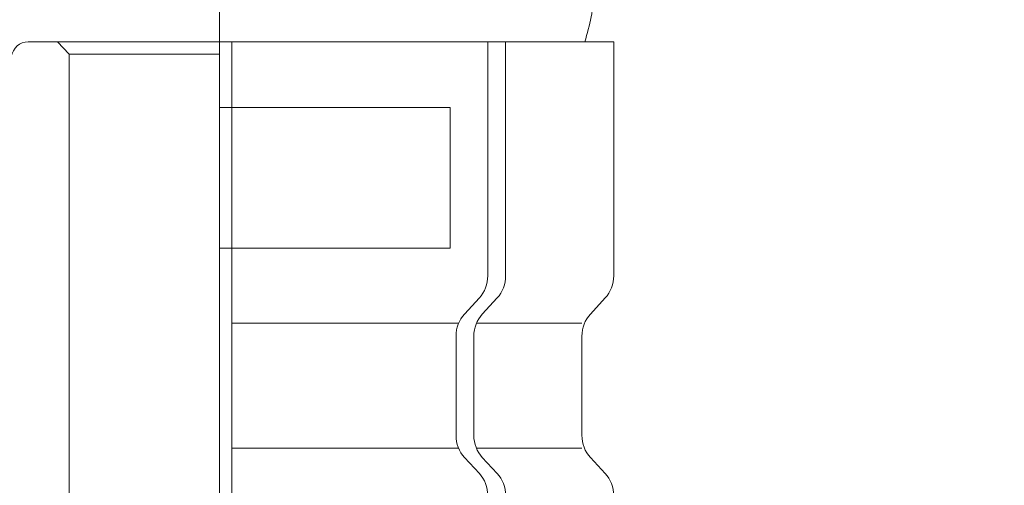
# Model space of a CAD drawing. Units: inches. Extents: x 14534 to 15584, y -5754 to -4269.
# Drawn here: x 15020 to 15036, y -5083 to -5075 of the extents above; entities that cross this region are included whole.
import ezdxf

# ---------------------------------------------------------------- set-up
doc = ezdxf.new("R2010")
doc.units = ezdxf.units.IN
doc.header["$MEASUREMENT"] = 0
doc.layers.add('Layer 1', color=7, linetype='Continuous', lineweight=30)
doc.layers.add('Th_Dim line', color=140, linetype='Continuous', lineweight=15)
doc.styles.get("Standard").update_dxf_attribs({"font": 'ARIALN.TTF', "width": 0.8})
doc.dimstyles.new('AMISO_1-5', dxfattribs={"dimscale": 5, "dimtxt": 3, "dimasz": 1.5, "dimexe": 0.5, "dimexo": 1, "dimgap": 1, "dimtad": 1, "dimdec": 0, "dimrnd": 0.5, "dimdsep": 46, "dimtxsty": 'Standard', "dimcen": 0.09, "dimadec": 0, "dimazin": 0, "dimtfac": 1, "dimtdec": 0, "dimtmove": 0, "dimatfit": 3, "dimfxl": 0, "dimtolj": 1, "dimtzin": 0, "dimarcsym": 0})

# ---------------------------------------------------------------- blocks, each defined once
blk = doc.blocks.new('*D600')
at = {"layer": 'Defpoints', "color": 0, "linetype": 'Continuous', "lineweight": 0, "transparency": 16777216}
for p in [(14998.222, -4998.256), (15033.572, -5113.885), (15061.558, -5113.885)]:
    blk.add_point(p, dxfattribs=at)
at = {"layer": 'Th_Dim line', "color": 0, "linetype": 'Continuous', "lineweight": -2, "transparency": 16777216}
for p, q in [((15003.222, -4998.256), (15064.058, -4998.256)), ((15061.558, -5005.756), (15061.558, -5106.385)), ((15038.572, -5113.885), (15064.058, -5113.885))]:
    blk.add_line(p, q, dxfattribs=at)
at = {"layer": 'Th_Dim line', "color": 0, "linetype": 'Continuous', "lineweight": 0, "transparency": 16777216}
for points in [[(15060.308, -5005.756), (15062.808, -5005.756), (15061.558, -4998.256)], [(15060.308, -5106.385), (15062.808, -5106.385), (15061.558, -5113.885)]]:
    blk.add_solid(points, dxfattribs=at)
at = {"layer": 'Th_Dim line', "color": 0, "linetype": 'Continuous', "lineweight": 0, "transparency": 16777216, "insert": (15048.899, -5053.804), "char_height": 15, "attachment_point": 5, "rotation": 90}
blk.add_mtext('\\A1;Min 350', dxfattribs=at)

msp = doc.modelspace()

# ---------------------------------------------------------------- linework, layer by layer
at = {"layer": 'Layer 1', "lineweight": 9}
for points in [[(15023.459, -5120.687), (15023.459, -5045.072)], [(15023.459, -5120.687), (15023.459, -5045.072)], [(15023.459, -5120.687), (15023.459, -5045.072)], [(15023.459, -5120.687), (15023.459, -5045.072)], [(15023.459, -5120.687), (15023.459, -5045.072)], [(15023.459, -5120.687), (15023.459, -5045.072)], [(15023.459, -5120.687), (15023.459, -5045.072)], [(15023.459, -5120.687), (15023.459, -5045.072)], [(15023.459, -5120.687), (15023.459, -5045.072)], [(15023.459, -5120.687), (15023.459, -5045.072)], [(15023.459, -5120.687), (15023.459, -5045.072)], [(15023.459, -5120.687), (15023.459, -5045.072)], [(15023.459, -5120.687), (15023.459, -5045.072)], [(15023.459, -5120.687), (15023.459, -5045.072)], [(15023.459, -5120.687), (15023.459, -5045.072)], [(15023.459, -5120.687), (15023.459, -5045.072)], [(15023.459, -5120.687), (15023.459, -5045.072)], [(15023.459, -5120.687), (15023.459, -5045.072)], [(15023.459, -5120.687), (15023.459, -5045.072)], [(15023.459, -5120.687), (15023.459, -5045.072)], [(15023.459, -5120.687), (15023.459, -5045.072)], [(15020.485, -5075.694), (15020.485, -5075.694)], [(15020.485, -5075.694), (15026.431, -5075.694)], [(15020.485, -5075.694), (15026.431, -5075.694)], [(15020.485, -5075.694), (15026.431, -5075.694)], [(15020.485, -5075.694), (15026.431, -5075.694)], [(15020.485, -5075.694), (15026.431, -5075.694)], [(15020.485, -5075.694), (15026.431, -5075.694)], [(15020.485, -5075.694), (15026.431, -5075.694)], [(15020.485, -5075.694), (15026.431, -5075.694)], [(15020.485, -5075.694), (15026.431, -5075.694)], [(15020.485, -5075.694), (15026.431, -5075.694)], [(15020.485, -5075.694), (15026.431, -5075.694)], [(15020.485, -5075.694), (15026.431, -5075.694)], [(15020.485, -5075.694), (15026.431, -5075.694)], [(15020.485, -5075.694), (15026.431, -5075.694)], [(15020.485, -5075.694), (15026.431, -5075.694)], [(15020.485, -5075.694), (15026.431, -5075.694)], [(15020.485, -5075.694), (15026.431, -5075.694)], [(15020.485, -5075.694), (15026.431, -5075.694)], [(15020.485, -5075.694), (15026.431, -5075.694)], [(15020.485, -5075.694), (15026.431, -5075.694)], [(15020.485, -5075.694), (15026.431, -5075.694)], [(15020.941, -5075.694), (15020.941, -5075.694)], [(15020.941, -5075.694), (15021.121, -5075.888)], [(15020.941, -5075.694), (15021.121, -5075.888)], [(15020.941, -5075.694), (15021.121, -5075.888)], [(15020.941, -5075.694), (15021.121, -5075.888)], [(15020.941, -5075.694), (15021.121, -5075.888)], [(15020.941, -5075.694), (15021.121, -5075.888)], [(15020.941, -5075.694), (15021.121, -5075.888)], [(15020.941, -5075.694), (15021.121, -5075.888)], [(15020.941, -5075.694), (15021.121, -5075.888)], [(15020.941, -5075.694), (15021.121, -5075.888)], [(15020.941, -5075.694), (15021.121, -5075.888)], [(15020.941, -5075.694), (15021.121, -5075.888)], [(15020.941, -5075.694), (15021.121, -5075.888)], [(15020.941, -5075.694), (15021.121, -5075.888)], [(15020.941, -5075.694), (15021.121, -5075.888)], [(15020.941, -5075.694), (15021.121, -5075.888)], [(15020.941, -5075.694), (15021.121, -5075.888)], [(15020.941, -5075.694), (15021.121, -5075.888)], [(15020.941, -5075.694), (15021.121, -5075.888)], [(15020.941, -5075.694), (15021.121, -5075.888)], [(15020.941, -5075.694), (15021.121, -5075.888)], [(15023.459, -5075.694), (15023.459, -5075.694)], [(15029.594, -5075.694), (15023.459, -5075.694)], [(15029.594, -5075.694), (15023.459, -5075.694)], [(15029.594, -5075.694), (15023.459, -5075.694)], [(15029.594, -5075.694), (15023.459, -5075.694)], [(15029.594, -5075.694), (15023.459, -5075.694)], [(15029.594, -5075.694), (15023.459, -5075.694)], [(15029.594, -5075.694), (15023.459, -5075.694)], [(15029.594, -5075.694), (15023.459, -5075.694)], [(15029.594, -5075.694), (15023.459, -5075.694)], [(15029.594, -5075.694), (15023.459, -5075.694)], [(15029.594, -5075.694), (15023.459, -5075.694)], [(15029.594, -5075.694), (15023.459, -5075.694)], [(15029.594, -5075.694), (15023.459, -5075.694)], [(15029.594, -5075.694), (15023.459, -5075.694)], [(15029.594, -5075.694), (15023.459, -5075.694)], [(15029.594, -5075.694), (15023.459, -5075.694)], [(15029.594, -5075.694), (15023.459, -5075.694)], [(15029.594, -5075.694), (15023.459, -5075.694)], [(15029.594, -5075.694), (15023.459, -5075.694)], [(15029.594, -5075.694), (15023.459, -5075.694)], [(15029.594, -5075.694), (15023.459, -5075.694)], [(15023.654, -5075.694), (15023.654, -5075.694)], [(15023.654, -5075.694), (15023.654, -5099.794)], [(15023.654, -5075.694), (15023.654, -5099.794)], [(15023.654, -5075.694), (15023.654, -5099.794)], [(15023.654, -5075.694), (15023.654, -5099.794)], [(15023.654, -5075.694), (15023.654, -5099.794)], [(15023.654, -5075.694), (15023.654, -5099.794)], [(15023.654, -5075.694), (15023.654, -5099.794)], [(15023.654, -5075.694), (15023.654, -5099.794)], [(15023.654, -5075.694), (15023.654, -5099.794)], [(15023.654, -5075.694), (15023.654, -5099.794)], [(15023.654, -5075.694), (15023.654, -5099.794)], [(15023.654, -5075.694), (15023.654, -5099.794)], [(15023.654, -5075.694), (15023.654, -5099.794)], [(15023.654, -5075.694), (15023.654, -5099.794)], [(15023.654, -5075.694), (15023.654, -5099.794)], [(15023.654, -5075.694), (15023.654, -5099.794)], [(15023.654, -5075.694), (15023.654, -5099.794)], [(15023.654, -5075.694), (15023.654, -5099.794)], [(15023.654, -5075.694), (15023.654, -5099.794)], [(15023.654, -5075.694), (15023.654, -5099.794)], [(15023.654, -5075.694), (15023.654, -5099.794)], [(15026.431, -5075.694), (15026.431, -5075.694)], [(15027.635, -5075.694), (15027.635, -5075.694)], [(15027.635, -5075.694), (15027.635, -5079.332)], [(15027.635, -5075.694), (15027.635, -5079.332)], [(15027.635, -5075.694), (15027.635, -5079.332)], [(15027.635, -5075.694), (15027.635, -5079.332)], [(15027.635, -5075.694), (15027.635, -5079.332)], [(15027.635, -5075.694), (15027.635, -5079.332)], [(15027.635, -5075.694), (15027.635, -5079.332)], [(15027.635, -5075.694), (15027.635, -5079.332)], [(15027.635, -5075.694), (15027.635, -5079.332)], [(15027.635, -5075.694), (15027.635, -5079.332)], [(15027.635, -5075.694), (15027.635, -5079.332)], [(15027.635, -5075.694), (15027.635, -5079.332)], [(15027.635, -5075.694), (15027.635, -5079.332)], [(15027.635, -5075.694), (15027.635, -5079.332)], [(15027.635, -5075.694), (15027.635, -5079.332)], [(15027.635, -5075.694), (15027.635, -5079.332)], [(15027.635, -5075.694), (15027.635, -5079.332)], [(15027.635, -5075.694), (15027.635, -5079.332)], [(15027.635, -5075.694), (15027.635, -5079.332)], [(15027.635, -5075.694), (15027.635, -5079.332)], [(15027.635, -5075.694), (15027.635, -5079.332)], [(15027.912, -5075.694), (15027.912, -5075.694)], [(15027.912, -5075.694), (15027.912, -5079.332)], [(15027.912, -5075.694), (15027.912, -5079.332)], [(15027.912, -5075.694), (15027.912, -5079.332)], [(15027.912, -5075.694), (15027.912, -5079.332)], [(15027.912, -5075.694), (15027.912, -5079.332)], [(15027.912, -5075.694), (15027.912, -5079.332)], [(15027.912, -5075.694), (15027.912, -5079.332)], [(15027.912, -5075.694), (15027.912, -5079.332)], [(15027.912, -5075.694), (15027.912, -5079.332)], [(15027.912, -5075.694), (15027.912, -5079.332)], [(15027.912, -5075.694), (15027.912, -5079.332)], [(15027.912, -5075.694), (15027.912, -5079.332)], [(15027.912, -5075.694), (15027.912, -5079.332)], [(15027.912, -5075.694), (15027.912, -5079.332)], [(15027.912, -5075.694), (15027.912, -5079.332)], [(15027.912, -5075.694), (15027.912, -5079.332)], [(15027.912, -5075.694), (15027.912, -5079.332)], [(15027.912, -5075.694), (15027.912, -5079.332)], [(15027.912, -5075.694), (15027.912, -5079.332)], [(15027.912, -5075.694), (15027.912, -5079.332)], [(15027.912, -5075.694), (15027.912, -5079.332)], [(15029.594, -5075.694), (15029.594, -5075.694)], [(15029.594, -5075.694), (15029.594, -5079.332)], [(15029.594, -5075.694), (15029.594, -5079.332)], [(15029.594, -5075.694), (15029.594, -5079.332)], [(15029.594, -5075.694), (15029.594, -5079.332)], [(15029.594, -5075.694), (15029.594, -5079.332)], [(15029.594, -5075.694), (15029.594, -5079.332)], [(15029.594, -5075.694), (15029.594, -5079.332)], [(15029.594, -5075.694), (15029.594, -5079.332)], [(15029.594, -5075.694), (15029.594, -5079.332)], [(15029.594, -5075.694), (15029.594, -5079.332)], [(15029.594, -5075.694), (15029.594, -5079.332)], [(15029.594, -5075.694), (15029.594, -5079.332)], [(15029.594, -5075.694), (15029.594, -5079.332)], [(15029.594, -5075.694), (15029.594, -5079.332)], [(15029.594, -5075.694), (15029.594, -5079.332)], [(15029.594, -5075.694), (15029.594, -5079.332)], [(15029.594, -5075.694), (15029.594, -5079.332)], [(15029.594, -5075.694), (15029.594, -5079.332)], [(15029.594, -5075.694), (15029.594, -5079.332)], [(15029.594, -5075.694), (15029.594, -5079.332)], [(15029.594, -5075.694), (15029.594, -5079.332)], [(15029.594, -5075.694), (15029.594, -5075.694)], [(15021.121, -5075.888), (15021.121, -5075.888)], [(15021.121, -5075.888), (15021.121, -5075.888)], [(15021.121, -5075.888), (15023.459, -5075.888)], [(15021.121, -5075.888), (15023.459, -5075.888)], [(15021.121, -5075.888), (15023.459, -5075.888)], [(15021.121, -5075.888), (15023.459, -5075.888)], [(15021.121, -5075.888), (15023.459, -5075.888)], [(15021.121, -5075.888), (15023.459, -5075.888)], [(15021.121, -5075.888), (15023.459, -5075.888)], [(15021.121, -5075.888), (15023.459, -5075.888)], [(15021.121, -5075.888), (15023.459, -5075.888)], [(15021.121, -5075.888), (15023.459, -5075.888)], [(15021.121, -5075.888), (15023.459, -5075.888)], [(15021.121, -5075.888), (15023.459, -5075.888)], [(15021.121, -5075.888), (15023.459, -5075.888)], [(15021.121, -5075.888), (15023.459, -5075.888)], [(15021.121, -5075.888), (15023.459, -5075.888)], [(15021.121, -5075.888), (15023.459, -5075.888)], [(15021.121, -5075.888), (15023.459, -5075.888)], [(15021.121, -5075.888), (15023.459, -5075.888)], [(15021.121, -5075.888), (15023.459, -5075.888)], [(15021.121, -5075.888), (15023.459, -5075.888)], [(15021.121, -5075.888), (15023.459, -5075.888)], [(15021.121, -5075.888), (15021.121, -5075.888)], [(15021.121, -5075.888), (15021.121, -5102.485)], [(15021.121, -5075.888), (15021.121, -5102.485)], [(15021.121, -5075.888), (15021.121, -5102.485)], [(15021.121, -5075.888), (15021.121, -5102.485)], [(15021.121, -5075.888), (15021.121, -5102.485)], [(15021.121, -5075.888), (15021.121, -5102.485)], [(15021.121, -5075.888), (15021.121, -5102.485)], [(15021.121, -5075.888), (15021.121, -5102.485)], [(15021.121, -5075.888), (15021.121, -5102.485)], [(15021.121, -5075.888), (15021.121, -5102.485)], [(15021.121, -5075.888), (15021.121, -5102.485)], [(15021.121, -5075.888), (15021.121, -5102.485)], [(15021.121, -5075.888), (15021.121, -5102.485)], [(15021.121, -5075.888), (15021.121, -5102.485)], [(15021.121, -5075.888), (15021.121, -5102.485)], [(15021.121, -5075.888), (15021.121, -5102.485)], [(15021.121, -5075.888), (15021.121, -5102.485)], [(15021.121, -5075.888), (15021.121, -5102.485)], [(15021.121, -5075.888), (15021.121, -5102.485)], [(15021.121, -5075.888), (15021.121, -5102.485)], [(15021.121, -5075.888), (15021.121, -5102.485)], [(15023.459, -5075.888), (15023.459, -5075.888)], [(15023.459, -5076.716), (15023.459, -5076.716)], [(15027.052, -5076.716), (15023.459, -5076.716)], [(15027.052, -5076.716), (15023.459, -5076.716)], [(15027.052, -5076.716), (15023.459, -5076.716)], [(15027.052, -5076.716), (15023.459, -5076.716)], [(15027.052, -5076.716), (15023.459, -5076.716)], [(15027.052, -5076.716), (15023.459, -5076.716)], [(15027.052, -5076.716), (15023.459, -5076.716)], [(15027.052, -5076.716), (15023.459, -5076.716)], [(15027.052, -5076.716), (15023.459, -5076.716)], [(15027.052, -5076.716), (15023.459, -5076.716)], [(15027.052, -5076.716), (15023.459, -5076.716)], [(15027.052, -5076.716), (15023.459, -5076.716)], [(15027.052, -5076.716), (15023.459, -5076.716)], [(15027.052, -5076.716), (15023.459, -5076.716)], [(15027.052, -5076.716), (15023.459, -5076.716)], [(15027.052, -5076.716), (15023.459, -5076.716)], [(15027.052, -5076.716), (15023.459, -5076.716)], [(15027.052, -5076.716), (15023.459, -5076.716)], [(15027.052, -5076.716), (15023.459, -5076.716)], [(15027.052, -5076.716), (15023.459, -5076.716)], [(15027.052, -5076.716), (15023.459, -5076.716)], [(15027.052, -5076.716), (15027.052, -5076.716)], [(15027.052, -5076.716), (15027.052, -5076.716)], [(15027.052, -5078.904), (15027.052, -5076.716)], [(15027.052, -5078.904), (15027.052, -5076.716)], [(15027.052, -5078.904), (15027.052, -5076.716)], [(15027.052, -5078.904), (15027.052, -5076.716)], [(15027.052, -5078.904), (15027.052, -5076.716)], [(15027.052, -5078.904), (15027.052, -5076.716)], [(15027.052, -5078.904), (15027.052, -5076.716)], [(15027.052, -5078.904), (15027.052, -5076.716)], [(15027.052, -5078.904), (15027.052, -5076.716)], [(15027.052, -5078.904), (15027.052, -5076.716)], [(15027.052, -5078.904), (15027.052, -5076.716)], [(15027.052, -5078.904), (15027.052, -5076.716)], [(15027.052, -5078.904), (15027.052, -5076.716)], [(15027.052, -5078.904), (15027.052, -5076.716)], [(15027.052, -5078.904), (15027.052, -5076.716)], [(15027.052, -5078.904), (15027.052, -5076.716)], [(15027.052, -5078.904), (15027.052, -5076.716)], [(15027.052, -5078.904), (15027.052, -5076.716)], [(15027.052, -5078.904), (15027.052, -5076.716)], [(15027.052, -5078.904), (15027.052, -5076.716)], [(15027.052, -5078.904), (15027.052, -5076.716)], [(15023.459, -5078.904), (15023.459, -5078.904)], [(15023.459, -5078.904), (15027.052, -5078.904)], [(15023.459, -5078.904), (15027.052, -5078.904)], [(15023.459, -5078.904), (15027.052, -5078.904)], [(15023.459, -5078.904), (15027.052, -5078.904)], [(15023.459, -5078.904), (15027.052, -5078.904)], [(15023.459, -5078.904), (15027.052, -5078.904)], [(15023.459, -5078.904), (15027.052, -5078.904)], [(15023.459, -5078.904), (15027.052, -5078.904)], [(15023.459, -5078.904), (15027.052, -5078.904)], [(15023.459, -5078.904), (15027.052, -5078.904)], [(15023.459, -5078.904), (15027.052, -5078.904)], [(15023.459, -5078.904), (15027.052, -5078.904)], [(15023.459, -5078.904), (15027.052, -5078.904)], [(15023.459, -5078.904), (15027.052, -5078.904)], [(15023.459, -5078.904), (15027.052, -5078.904)], [(15023.459, -5078.904), (15027.052, -5078.904)], [(15023.459, -5078.904), (15027.052, -5078.904)], [(15023.459, -5078.904), (15027.052, -5078.904)], [(15023.459, -5078.904), (15027.052, -5078.904)], [(15023.459, -5078.904), (15027.052, -5078.904)], [(15023.459, -5078.904), (15027.052, -5078.904)], [(15027.052, -5078.904), (15027.052, -5078.904)], [(15027.052, -5078.904), (15027.052, -5078.904)], [(15027.635, -5079.332), (15027.635, -5079.332)], [(15027.912, -5079.332), (15027.912, -5079.332)], [(15029.594, -5079.332), (15029.594, -5079.332)], [(15027.273, -5079.926), (15027.504, -5079.676)], [(15027.273, -5079.926), (15027.504, -5079.676)], [(15027.273, -5079.926), (15027.504, -5079.676)], [(15027.273, -5079.926), (15027.504, -5079.676)], [(15027.273, -5079.926), (15027.504, -5079.676)], [(15027.273, -5079.926), (15027.504, -5079.676)], [(15027.273, -5079.926), (15027.504, -5079.676)], [(15027.273, -5079.926), (15027.504, -5079.676)], [(15027.273, -5079.926), (15027.504, -5079.676)], [(15027.273, -5079.926), (15027.504, -5079.676)], [(15027.273, -5079.926), (15027.504, -5079.676)], [(15027.273, -5079.926), (15027.504, -5079.676)], [(15027.273, -5079.926), (15027.504, -5079.676)], [(15027.273, -5079.926), (15027.504, -5079.676)], [(15027.273, -5079.926), (15027.504, -5079.676)], [(15027.273, -5079.926), (15027.504, -5079.676)], [(15027.273, -5079.926), (15027.504, -5079.676)], [(15027.273, -5079.926), (15027.504, -5079.676)], [(15027.273, -5079.926), (15027.504, -5079.676)], [(15027.273, -5079.926), (15027.504, -5079.676)], [(15027.273, -5079.926), (15027.504, -5079.676)], [(15027.504, -5079.676), (15027.504, -5079.676)], [(15027.549, -5079.926), (15027.78, -5079.676)], [(15027.549, -5079.926), (15027.78, -5079.676)], [(15027.549, -5079.926), (15027.78, -5079.676)], [(15027.549, -5079.926), (15027.78, -5079.676)], [(15027.549, -5079.926), (15027.78, -5079.676)], [(15027.549, -5079.926), (15027.78, -5079.676)], [(15027.549, -5079.926), (15027.78, -5079.676)], [(15027.549, -5079.926), (15027.78, -5079.676)], [(15027.549, -5079.926), (15027.78, -5079.676)], [(15027.549, -5079.926), (15027.78, -5079.676)], [(15027.549, -5079.926), (15027.78, -5079.676)], [(15027.549, -5079.926), (15027.78, -5079.676)], [(15027.549, -5079.926), (15027.78, -5079.676)], [(15027.549, -5079.926), (15027.78, -5079.676)], [(15027.549, -5079.926), (15027.78, -5079.676)], [(15027.549, -5079.926), (15027.78, -5079.676)], [(15027.549, -5079.926), (15027.78, -5079.676)], [(15027.549, -5079.926), (15027.78, -5079.676)], [(15027.549, -5079.926), (15027.78, -5079.676)], [(15027.549, -5079.926), (15027.78, -5079.676)], [(15027.549, -5079.926), (15027.78, -5079.676)], [(15027.78, -5079.676), (15027.78, -5079.676)], [(15029.231, -5079.926), (15029.462, -5079.676)], [(15029.231, -5079.926), (15029.462, -5079.676)], [(15029.231, -5079.926), (15029.462, -5079.676)], [(15029.231, -5079.926), (15029.462, -5079.676)], [(15029.231, -5079.926), (15029.462, -5079.676)], [(15029.231, -5079.926), (15029.462, -5079.676)], [(15029.231, -5079.926), (15029.462, -5079.676)], [(15029.231, -5079.926), (15029.462, -5079.676)], [(15029.231, -5079.926), (15029.462, -5079.676)], [(15029.231, -5079.926), (15029.462, -5079.676)], [(15029.231, -5079.926), (15029.462, -5079.676)], [(15029.231, -5079.926), (15029.462, -5079.676)], [(15029.231, -5079.926), (15029.462, -5079.676)], [(15029.231, -5079.926), (15029.462, -5079.676)], [(15029.231, -5079.926), (15029.462, -5079.676)], [(15029.231, -5079.926), (15029.462, -5079.676)], [(15029.231, -5079.926), (15029.462, -5079.676)], [(15029.231, -5079.926), (15029.462, -5079.676)], [(15029.231, -5079.926), (15029.462, -5079.676)], [(15029.231, -5079.926), (15029.462, -5079.676)], [(15029.231, -5079.926), (15029.462, -5079.676)], [(15029.462, -5079.676), (15029.462, -5079.676)], [(15027.273, -5079.926), (15027.273, -5079.926)], [(15027.549, -5079.926), (15027.549, -5079.926)], [(15029.231, -5079.926), (15029.231, -5079.926)], [(15023.654, -5080.067), (15023.654, -5080.067)], [(15027.181, -5080.067), (15023.654, -5080.067)], [(15027.181, -5080.067), (15023.654, -5080.067)], [(15027.181, -5080.067), (15023.654, -5080.067)], [(15027.181, -5080.067), (15023.654, -5080.067)], [(15027.181, -5080.067), (15023.654, -5080.067)], [(15027.181, -5080.067), (15023.654, -5080.067)], [(15027.181, -5080.067), (15023.654, -5080.067)], [(15027.181, -5080.067), (15023.654, -5080.067)], [(15027.181, -5080.067), (15023.654, -5080.067)], [(15027.181, -5080.067), (15023.654, -5080.067)], [(15027.181, -5080.067), (15023.654, -5080.067)], [(15027.181, -5080.067), (15023.654, -5080.067)], [(15027.181, -5080.067), (15023.654, -5080.067)], [(15027.181, -5080.067), (15023.654, -5080.067)], [(15027.181, -5080.067), (15023.654, -5080.067)], [(15027.181, -5080.067), (15023.654, -5080.067)], [(15027.181, -5080.067), (15023.654, -5080.067)], [(15027.181, -5080.067), (15023.654, -5080.067)], [(15027.181, -5080.067), (15023.654, -5080.067)], [(15027.181, -5080.067), (15023.654, -5080.067)], [(15027.181, -5080.067), (15023.654, -5080.067)], [(15027.181, -5080.067), (15027.181, -5080.067)], [(15027.458, -5080.067), (15027.458, -5080.067)], [(15029.099, -5080.067), (15027.458, -5080.067)], [(15029.099, -5080.067), (15027.458, -5080.067)], [(15029.099, -5080.067), (15027.458, -5080.067)], [(15029.099, -5080.067), (15027.458, -5080.067)], [(15029.099, -5080.067), (15027.458, -5080.067)], [(15029.099, -5080.067), (15027.458, -5080.067)], [(15029.099, -5080.067), (15027.458, -5080.067)], [(15029.099, -5080.067), (15027.458, -5080.067)], [(15029.099, -5080.067), (15027.458, -5080.067)], [(15029.099, -5080.067), (15027.458, -5080.067)], [(15029.099, -5080.067), (15027.458, -5080.067)], [(15029.099, -5080.067), (15027.458, -5080.067)], [(15029.099, -5080.067), (15027.458, -5080.067)], [(15029.099, -5080.067), (15027.458, -5080.067)], [(15029.099, -5080.067), (15027.458, -5080.067)], [(15029.099, -5080.067), (15027.458, -5080.067)], [(15029.099, -5080.067), (15027.458, -5080.067)], [(15029.099, -5080.067), (15027.458, -5080.067)], [(15029.099, -5080.067), (15027.458, -5080.067)], [(15029.099, -5080.067), (15027.458, -5080.067)], [(15029.099, -5080.067), (15027.458, -5080.067)], [(15029.099, -5080.067), (15029.099, -5080.067)], [(15027.141, -5080.268), (15027.141, -5080.268)], [(15027.141, -5080.268), (15027.141, -5081.81)], [(15027.141, -5080.268), (15027.141, -5081.81)], [(15027.141, -5080.268), (15027.141, -5081.81)], [(15027.141, -5080.268), (15027.141, -5081.81)], [(15027.141, -5080.268), (15027.141, -5081.81)], [(15027.141, -5080.268), (15027.141, -5081.81)], [(15027.141, -5080.268), (15027.141, -5081.81)], [(15027.141, -5080.268), (15027.141, -5081.81)], [(15027.141, -5080.268), (15027.141, -5081.81)], [(15027.141, -5080.268), (15027.141, -5081.81)], [(15027.141, -5080.268), (15027.141, -5081.81)], [(15027.141, -5080.268), (15027.141, -5081.81)], [(15027.141, -5080.268), (15027.141, -5081.81)], [(15027.141, -5080.268), (15027.141, -5081.81)], [(15027.141, -5080.268), (15027.141, -5081.81)], [(15027.141, -5080.268), (15027.141, -5081.81)], [(15027.141, -5080.268), (15027.141, -5081.81)], [(15027.141, -5080.268), (15027.141, -5081.81)], [(15027.141, -5080.268), (15027.141, -5081.81)], [(15027.141, -5080.268), (15027.141, -5081.81)], [(15027.141, -5080.268), (15027.141, -5081.81)], [(15027.418, -5080.268), (15027.418, -5080.268)], [(15027.418, -5080.268), (15027.418, -5081.81)], [(15027.418, -5080.268), (15027.418, -5081.81)], [(15027.418, -5080.268), (15027.418, -5081.81)], [(15027.418, -5080.268), (15027.418, -5081.81)], [(15027.418, -5080.268), (15027.418, -5081.81)], [(15027.418, -5080.268), (15027.418, -5081.81)], [(15027.418, -5080.268), (15027.418, -5081.81)], [(15027.418, -5080.268), (15027.418, -5081.81)], [(15027.418, -5080.268), (15027.418, -5081.81)], [(15027.418, -5080.268), (15027.418, -5081.81)], [(15027.418, -5080.268), (15027.418, -5081.81)], [(15027.418, -5080.268), (15027.418, -5081.81)], [(15027.418, -5080.268), (15027.418, -5081.81)], [(15027.418, -5080.268), (15027.418, -5081.81)], [(15027.418, -5080.268), (15027.418, -5081.81)], [(15027.418, -5080.268), (15027.418, -5081.81)], [(15027.418, -5080.268), (15027.418, -5081.81)], [(15027.418, -5080.268), (15027.418, -5081.81)], [(15027.418, -5080.268), (15027.418, -5081.81)], [(15027.418, -5080.268), (15027.418, -5081.81)], [(15027.418, -5080.268), (15027.418, -5081.81)], [(15029.099, -5080.268), (15029.099, -5080.268)], [(15029.099, -5080.268), (15029.099, -5081.81)], [(15029.099, -5080.268), (15029.099, -5081.81)], [(15029.099, -5080.268), (15029.099, -5081.81)], [(15029.099, -5080.268), (15029.099, -5081.81)], [(15029.099, -5080.268), (15029.099, -5081.81)], [(15029.099, -5080.268), (15029.099, -5081.81)], [(15029.099, -5080.268), (15029.099, -5081.81)], [(15029.099, -5080.268), (15029.099, -5081.81)], [(15029.099, -5080.268), (15029.099, -5081.81)], [(15029.099, -5080.268), (15029.099, -5081.81)], [(15029.099, -5080.268), (15029.099, -5081.81)], [(15029.099, -5080.268), (15029.099, -5081.81)], [(15029.099, -5080.268), (15029.099, -5081.81)], [(15029.099, -5080.268), (15029.099, -5081.81)], [(15029.099, -5080.268), (15029.099, -5081.81)], [(15029.099, -5080.268), (15029.099, -5081.81)], [(15029.099, -5080.268), (15029.099, -5081.81)], [(15029.099, -5080.268), (15029.099, -5081.81)], [(15029.099, -5080.268), (15029.099, -5081.81)], [(15029.099, -5080.268), (15029.099, -5081.81)], [(15029.099, -5080.268), (15029.099, -5081.81)], [(15027.141, -5081.81), (15027.141, -5081.81)], [(15027.418, -5081.81), (15027.418, -5081.81)], [(15029.099, -5081.81), (15029.099, -5081.81)], [(15023.654, -5082.011), (15023.654, -5082.011)], [(15027.181, -5082.011), (15023.654, -5082.011)], [(15027.181, -5082.011), (15023.654, -5082.011)], [(15027.181, -5082.011), (15023.654, -5082.011)], [(15027.181, -5082.011), (15023.654, -5082.011)], [(15027.181, -5082.011), (15023.654, -5082.011)], [(15027.181, -5082.011), (15023.654, -5082.011)], [(15027.181, -5082.011), (15023.654, -5082.011)], [(15027.181, -5082.011), (15023.654, -5082.011)], [(15027.181, -5082.011), (15023.654, -5082.011)], [(15027.181, -5082.011), (15023.654, -5082.011)], [(15027.181, -5082.011), (15023.654, -5082.011)], [(15027.181, -5082.011), (15023.654, -5082.011)], [(15027.181, -5082.011), (15023.654, -5082.011)], [(15027.181, -5082.011), (15023.654, -5082.011)], [(15027.181, -5082.011), (15023.654, -5082.011)], [(15027.181, -5082.011), (15023.654, -5082.011)], [(15027.181, -5082.011), (15023.654, -5082.011)], [(15027.181, -5082.011), (15023.654, -5082.011)], [(15027.181, -5082.011), (15023.654, -5082.011)], [(15027.181, -5082.011), (15023.654, -5082.011)], [(15027.181, -5082.011), (15023.654, -5082.011)], [(15027.181, -5082.011), (15027.181, -5082.011)], [(15027.458, -5082.011), (15027.458, -5082.011)], [(15029.099, -5082.011), (15027.458, -5082.011)], [(15029.099, -5082.011), (15027.458, -5082.011)], [(15029.099, -5082.011), (15027.458, -5082.011)], [(15029.099, -5082.011), (15027.458, -5082.011)], [(15029.099, -5082.011), (15027.458, -5082.011)], [(15029.099, -5082.011), (15027.458, -5082.011)], [(15029.099, -5082.011), (15027.458, -5082.011)], [(15029.099, -5082.011), (15027.458, -5082.011)], [(15029.099, -5082.011), (15027.458, -5082.011)], [(15029.099, -5082.011), (15027.458, -5082.011)], [(15029.099, -5082.011), (15027.458, -5082.011)], [(15029.099, -5082.011), (15027.458, -5082.011)], [(15029.099, -5082.011), (15027.458, -5082.011)], [(15029.099, -5082.011), (15027.458, -5082.011)], [(15029.099, -5082.011), (15027.458, -5082.011)], [(15029.099, -5082.011), (15027.458, -5082.011)], [(15029.099, -5082.011), (15027.458, -5082.011)], [(15029.099, -5082.011), (15027.458, -5082.011)], [(15029.099, -5082.011), (15027.458, -5082.011)], [(15029.099, -5082.011), (15027.458, -5082.011)], [(15029.099, -5082.011), (15027.458, -5082.011)], [(15029.099, -5082.011), (15029.099, -5082.011)], [(15027.273, -5082.154), (15027.273, -5082.154)], [(15027.273, -5082.154), (15027.504, -5082.403)], [(15027.273, -5082.154), (15027.504, -5082.403)], [(15027.273, -5082.154), (15027.504, -5082.403)], [(15027.273, -5082.154), (15027.504, -5082.403)], [(15027.273, -5082.154), (15027.504, -5082.403)], [(15027.273, -5082.154), (15027.504, -5082.403)], [(15027.273, -5082.154), (15027.504, -5082.403)], [(15027.273, -5082.154), (15027.504, -5082.403)], [(15027.273, -5082.154), (15027.504, -5082.403)], [(15027.273, -5082.154), (15027.504, -5082.403)], [(15027.273, -5082.154), (15027.504, -5082.403)], [(15027.273, -5082.154), (15027.504, -5082.403)], [(15027.273, -5082.154), (15027.504, -5082.403)], [(15027.273, -5082.154), (15027.504, -5082.403)], [(15027.273, -5082.154), (15027.504, -5082.403)], [(15027.273, -5082.154), (15027.504, -5082.403)], [(15027.273, -5082.154), (15027.504, -5082.403)], [(15027.273, -5082.154), (15027.504, -5082.403)], [(15027.273, -5082.154), (15027.504, -5082.403)], [(15027.273, -5082.154), (15027.504, -5082.403)], [(15027.273, -5082.154), (15027.504, -5082.403)], [(15027.549, -5082.154), (15027.549, -5082.154)], [(15027.549, -5082.154), (15027.78, -5082.403)], [(15027.549, -5082.154), (15027.78, -5082.403)], [(15027.549, -5082.154), (15027.78, -5082.403)], [(15027.549, -5082.154), (15027.78, -5082.403)], [(15027.549, -5082.154), (15027.78, -5082.403)], [(15027.549, -5082.154), (15027.78, -5082.403)], [(15027.549, -5082.154), (15027.78, -5082.403)], [(15027.549, -5082.154), (15027.78, -5082.403)], [(15027.549, -5082.154), (15027.78, -5082.403)], [(15027.549, -5082.154), (15027.78, -5082.403)], [(15027.549, -5082.154), (15027.78, -5082.403)], [(15027.549, -5082.154), (15027.78, -5082.403)], [(15027.549, -5082.154), (15027.78, -5082.403)], [(15027.549, -5082.154), (15027.78, -5082.403)], [(15027.549, -5082.154), (15027.78, -5082.403)], [(15027.549, -5082.154), (15027.78, -5082.403)], [(15027.549, -5082.154), (15027.78, -5082.403)], [(15027.549, -5082.154), (15027.78, -5082.403)], [(15027.549, -5082.154), (15027.78, -5082.403)], [(15027.549, -5082.154), (15027.78, -5082.403)], [(15027.549, -5082.154), (15027.78, -5082.403)], [(15029.231, -5082.154), (15029.231, -5082.154)], [(15029.231, -5082.154), (15029.462, -5082.403)], [(15029.231, -5082.154), (15029.462, -5082.403)], [(15029.231, -5082.154), (15029.462, -5082.403)], [(15029.231, -5082.154), (15029.462, -5082.403)], [(15029.231, -5082.154), (15029.462, -5082.403)], [(15029.231, -5082.154), (15029.462, -5082.403)], [(15029.231, -5082.154), (15029.462, -5082.403)], [(15029.231, -5082.154), (15029.462, -5082.403)], [(15029.231, -5082.154), (15029.462, -5082.403)], [(15029.231, -5082.154), (15029.462, -5082.403)], [(15029.231, -5082.154), (15029.462, -5082.403)], [(15029.231, -5082.154), (15029.462, -5082.403)], [(15029.231, -5082.154), (15029.462, -5082.403)], [(15029.231, -5082.154), (15029.462, -5082.403)], [(15029.231, -5082.154), (15029.462, -5082.403)], [(15029.231, -5082.154), (15029.462, -5082.403)], [(15029.231, -5082.154), (15029.462, -5082.403)], [(15029.231, -5082.154), (15029.462, -5082.403)], [(15029.231, -5082.154), (15029.462, -5082.403)], [(15029.231, -5082.154), (15029.462, -5082.403)], [(15029.231, -5082.154), (15029.462, -5082.403)], [(15027.504, -5082.403), (15027.504, -5082.403)], [(15027.78, -5082.403), (15027.78, -5082.403)], [(15029.462, -5082.403), (15029.462, -5082.403)]]:
    msp.add_lwpolyline(points, dxfattribs=at)
for points in [[(15029.144, -5075.694), (15029.222, -5075.441), (15029.274, -5075.177), (15029.301, -5074.911)], [(15020.485, -5075.694), (15020.357, -5075.694), (15020.247, -5075.791), (15020.222, -5075.926)], [(15027.504, -5079.676), (15027.588, -5079.585), (15027.635, -5079.46), (15027.635, -5079.332)], [(15027.78, -5079.676), (15027.865, -5079.585), (15027.912, -5079.46), (15027.912, -5079.332)], [(15029.462, -5079.676), (15029.547, -5079.585), (15029.594, -5079.46), (15029.594, -5079.332)], [(15027.273, -5079.926), (15027.189, -5080.017), (15027.141, -5080.14), (15027.141, -5080.268)], [(15027.549, -5079.926), (15027.466, -5080.017), (15027.418, -5080.14), (15027.418, -5080.268)], [(15029.231, -5079.926), (15029.147, -5080.017), (15029.099, -5080.14), (15029.099, -5080.268)], [(15027.141, -5081.81), (15027.141, -5081.939), (15027.189, -5082.063), (15027.273, -5082.154)], [(15027.418, -5081.81), (15027.418, -5081.939), (15027.466, -5082.063), (15027.549, -5082.154)], [(15029.099, -5081.81), (15029.099, -5081.939), (15029.147, -5082.063), (15029.231, -5082.154)], [(15027.635, -5082.748), (15027.635, -5082.618), (15027.588, -5082.495), (15027.504, -5082.403)], [(15027.912, -5082.748), (15027.912, -5082.618), (15027.865, -5082.495), (15027.78, -5082.403)], [(15029.594, -5082.748), (15029.594, -5082.618), (15029.547, -5082.495), (15029.462, -5082.403)]]:
    msp.add_open_spline(points, degree=3, dxfattribs=at)

# ---------------------------------------------------------------- dimensions: what is measured, and where the dimension line sits
at = {"layer": 'Th_Dim line', "linetype": 'Continuous', "lineweight": 0}
dim = msp.add_linear_dim(base=(15061.558, -5113.885), p1=(14998.222, -4998.256), p2=(15033.572, -5113.885), angle=90, text='Min 350', dimstyle='AMISO_1-5', dxfattribs=at)
dim.commit()
dim.dimension.update_dxf_attribs({"geometry": '*D600', "text_midpoint": (15061.558, -5053.804), "dimtype": 160})

doc.saveas('drawing.dxf')
